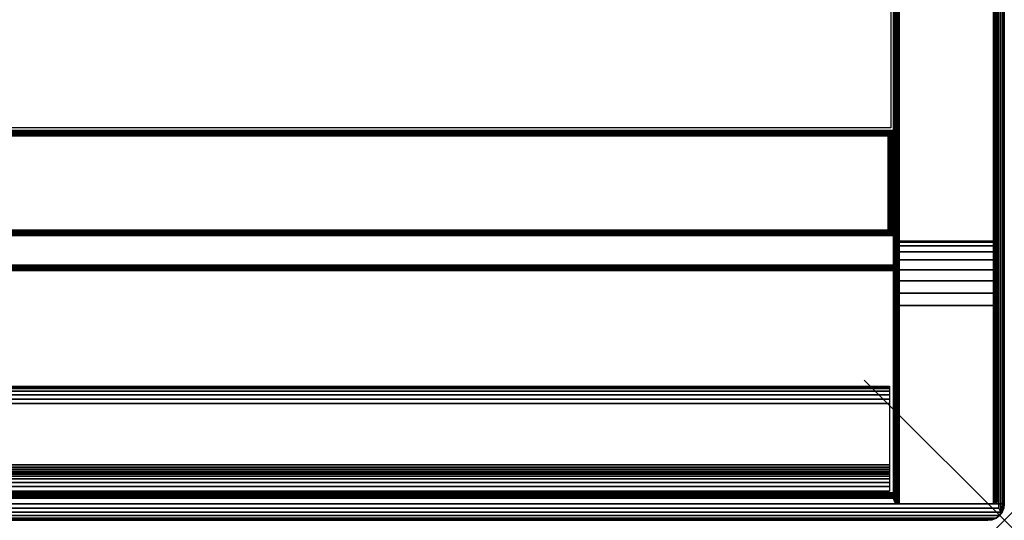
# Model space of a CAD drawing. Units: inches. Extents: x -0.2 to 42, y -20 to 0.
# Drawn here: x 35 to 42, y -20 to -16.4 of the extents above; entities that cross this region are included whole.
import ezdxf

# ---------------------------------------------------------------- set-up
doc = ezdxf.new("R2010")
doc.units = ezdxf.units.IN
doc.header["$MEASUREMENT"] = 0
doc.header["$PDMODE"] = 3
doc.header["$PDSIZE"] = 1
for name, color, linetype in [('A-FURN-3-NODE', 7, 'Continuous'), ('A-FURN-3-STOR-LWR-HRDWR-RAIL', 253, 'Continuous'), ('A-FURN-3-STOR-LWR-WD-BTTM-EDGE-HORZ', 255, 'Continuous'), ('A-FURN-3-STOR-LWR-WD-BTTM-SRFC-HORZ', 255, 'Continuous'), ('A-FURN-3-STOR-LWR-WD-FRNT-EDGE-VERT', 255, 'Continuous'), ('A-FURN-3-STOR-LWR-WD-FRNT-SRFC-VERT', 255, 'Continuous'), ('A-FURN-3-STOR-LWR-WD-SDPNL-SRFC-VERT', 255, 'Continuous'), ('A-FURN-3-STOR-LWR-WD-SDPNL-VERT-EDGE', 255, 'Continuous'), ('A-FURN-3-STOR-LWR-WD-SHLF-EDGE-HORZ', 255, 'Continuous'), ('A-FURN-3-STOR-LWR-WD-SHLF-SRFC-HORZ', 255, 'Continuous'), ('A-FURN-3-STOR-LWR-WD-TOP-EDGE-HORZ', 255, 'Continuous'), ('A-FURN-3-STOR-LWR-WD-TOP-SRFC-HORZ', 255, 'Continuous')]:
    doc.layers.add(name, color=color, linetype=linetype)

msp = doc.modelspace()

# ---------------------------------------------------------------- linework, layer by layer
at = {"layer": 'A-FURN-3-NODE'}
msp.add_point((42, -20), dxfattribs=at)
at = {"layer": 'A-FURN-3-STOR-LWR-HRDWR-RAIL'}
for points in [[(0.8193, -19.792, 67), (0.8193, -19.042, 67), (41.181, -19.042, 67), (41.181, -19.792, 67)], [(41.181, -19.792, 66.25), (41.181, -19.792, 67), (0.8193, -19.792, 67), (0.8193, -19.792, 66.25)]]:
    msp.add_3dface(points, dxfattribs=at)
at = {"layer": 'A-FURN-3-STOR-LWR-WD-BTTM-SRFC-HORZ'}
for points in [[(0.789, -0.828, 5.527), (0.789, -19.804, 5.527), (41.211, -19.804, 5.527), (41.211, -0.828, 5.527)], [(0.809, -17.198, 2.777), (0.809, -0.848, 2.777), (41.191, -0.848, 2.777), (41.191, -17.198, 2.777)], [(41.211, -19.804, 4.527), (0.789, -19.804, 4.527), (0.789, -17.218, 4.527), (41.211, -17.218, 4.527)]]:
    msp.add_3dface(points, dxfattribs=at)
at = {"layer": 'A-FURN-3-STOR-LWR-WD-FRNT-SRFC-VERT'}
for points in [[(41.211, -17.218, 4.527), (41.211, -17.218, 0.539), (0.789, -17.218, 0.539), (0.789, -17.218, 4.527)], [(0.789, -17.968, 4.527), (0.789, -17.968, 0.539), (41.211, -17.968, 0.539), (41.211, -17.968, 4.527)]]:
    msp.add_3dface(points, dxfattribs=at)
at = {"layer": 'A-FURN-3-STOR-LWR-WD-SDPNL-SRFC-VERT'}
for points, invisible_edges in [([(41.211, -0.078, 0.539), (41.211, -17.968, 0.539), (41.211, -17.968, 4.027), (41.211, -0.078, 67)], 4), ([(41.211, -19.843, 4.527), (41.211, -19.843, 67), (41.211, -0.078, 67), (41.211, -18.468, 4.527)], 4), ([(41.211, -0.078, 67), (41.211, -18.3705, 4.5174), (41.211, -18.468, 4.527), (41.211, -0.078, 67)], 5), ([(41.211, -0.078, 67), (41.211, -18.1902, 4.4427), (41.211, -18.2767, 4.4889), (41.211, -0.078, 67)], 5), ([(41.211, -0.078, 67), (41.211, -17.9776, 4.1245), (41.211, -18.0061, 4.2183), (41.211, -0.078, 67)], 5), ([(41.961, -17.968, 4.027), (41.961, -17.968, 0.539), (41.961, -0.078, 0.539), (41.961, -0.078, 67)], 8), ([(41.961, -0.078, 67), (41.961, -19.843, 67), (41.961, -19.843, 4.527), (41.961, -18.468, 4.527)], 8), ([(41.961, -18.468, 4.527), (41.961, -18.3705, 4.5174), (41.961, -0.078, 67)], 10), ([(41.961, -0.078, 67), (41.961, -18.3705, 4.5174), (41.961, -18.2767, 4.4889)], 9), ([(41.961, -18.2767, 4.4889), (41.961, -18.1902, 4.4427), (41.961, -0.078, 67)], 10), ([(41.961, -0.078, 67), (41.961, -18.1902, 4.4427), (41.961, -18.1144, 4.3806)], 9), ([(41.961, -0.078, 67), (41.961, -18.1144, 4.3806), (41.961, -18.0523, 4.3048)], 9), ([(41.961, -0.078, 67), (41.961, -18.0523, 4.3048), (41.961, -18.0061, 4.2183)], 9), ([(41.961, -18.0061, 4.2183), (41.961, -17.9776, 4.1245), (41.961, -0.078, 67)], 10), ([(41.961, -0.078, 67), (41.961, -17.9776, 4.1245), (41.961, -17.968, 4.027)], 9)]:
    msp.add_3dface(points, dxfattribs=dict(at, invisible_edges=invisible_edges))
at = {"layer": 'A-FURN-3-STOR-LWR-WD-SHLF-SRFC-HORZ'}
for points in [[(28.237, -18.179, 18.018), (41.211, -18.179, 18.018), (41.211, -0.992, 18.018), (28.237, -0.992, 18.018)], [(28.237, -0.992, 17.268), (41.211, -0.992, 17.268), (41.211, -18.179, 17.268), (28.237, -18.179, 17.268)], [(28.237, -18.179, 55.491), (41.211, -18.179, 55.491), (41.211, -0.992, 55.491), (28.237, -0.992, 55.491)], [(28.237, -0.992, 54.741), (41.211, -0.992, 54.741), (41.211, -18.179, 54.741), (28.237, -18.179, 54.741)]]:
    msp.add_3dface(points, dxfattribs=at)
at = {"layer": 'A-FURN-3-STOR-LWR-WD-TOP-EDGE-HORZ'}
for points in [[(0.118, -20, 67.882), (0.118, -20, 67.118), (41.882, -20, 67.118), (41.882, -20, 67.882)], [(41.9759, -19.941, 67.9842), (41.9654, -19.9654, 67.9654), (41.9842, -19.941, 67.9759)], [(41.9842, -19.941, 67.0241), (41.9842, -19.941, 67.0241), (41.9654, -19.9654, 67.0346), (41.9759, -19.941, 67.0158)]]:
    msp.add_3dface(points, dxfattribs=at)
at = {"layer": 'A-FURN-3-STOR-LWR-WD-TOP-SRFC-HORZ'}
for points in [[(0.039, -19.882, 68), (41.961, -19.882, 68), (41.961, -0.039, 68), (0.039, -0.039, 68)], [(0.039, -0.039, 67), (41.961, -0.039, 67), (41.961, -19.882, 67), (0.039, -19.882, 67)]]:
    msp.add_3dface(points, dxfattribs=at)

# ---------------------------------------------------------------- meshes
at = {"layer": 'A-FURN-3-STOR-LWR-HRDWR-RAIL'}
mesh = msp.add_polymesh((2, 21), dxfattribs=at)
for k, corner in enumerate([(41.181, -19.042, 67), (41.181, -19.0463, 66.9676), (41.181, -19.0587, 66.9375), (41.181, -19.0786, 66.9116), (41.181, -19.1045, 66.8917), (41.181, -19.1346, 66.8793), (41.181, -19.167, 66.875), (41.181, -19.605, 66.875), (41.181, -19.621, 66.8729), (41.181, -19.636, 66.8667), (41.181, -19.6488, 66.8568), (41.181, -19.6587, 66.844), (41.181, -19.6649, 66.829), (41.181, -19.667, 66.813), (41.181, -19.667, 66.375), (41.181, -19.6713, 66.3426), (41.181, -19.6837, 66.3125), (41.181, -19.7036, 66.2866), (41.181, -19.7295, 66.2667), (41.181, -19.7596, 66.2543), (41.181, -19.792, 66.25), (0.8193, -19.042, 67), (0.8193, -19.0463, 66.9676), (0.8193, -19.0587, 66.9375), (0.8193, -19.0786, 66.9116), (0.8193, -19.1045, 66.8917), (0.8193, -19.1346, 66.8793), (0.8193, -19.167, 66.875), (0.8193, -19.605, 66.875), (0.8193, -19.621, 66.8729), (0.8193, -19.636, 66.8667), (0.8193, -19.6488, 66.8568), (0.8193, -19.6587, 66.844), (0.8193, -19.6649, 66.829), (0.8193, -19.667, 66.813), (0.8193, -19.667, 66.375), (0.8193, -19.6713, 66.3426), (0.8193, -19.6837, 66.3125), (0.8193, -19.7036, 66.2866), (0.8193, -19.7295, 66.2667), (0.8193, -19.7596, 66.2543), (0.8193, -19.792, 66.25)]):
    mesh.set_mesh_vertex(divmod(k, 21), corner)
at = {"layer": 'A-FURN-3-STOR-LWR-WD-BTTM-EDGE-HORZ'}
mesh = msp.add_polymesh((2, 14), dxfattribs=at)
for k, corner in enumerate([(0.789, -19.804, 5.527), (0.789, -19.8141, 5.5257), (0.789, -19.8235, 5.5218), (0.789, -19.8316, 5.5156), (0.789, -19.8378, 5.5075), (0.789, -19.8417, 5.4981), (0.789, -19.843, 5.488), (0.789, -19.843, 4.566), (0.789, -19.8417, 4.5559), (0.789, -19.8378, 4.5465), (0.789, -19.8316, 4.5384), (0.789, -19.8235, 4.5322), (0.789, -19.8141, 4.5283), (0.789, -19.804, 4.527), (41.211, -19.804, 5.527), (41.211, -19.8141, 5.5257), (41.211, -19.8235, 5.5218), (41.211, -19.8316, 5.5156), (41.211, -19.8378, 5.5075), (41.211, -19.8417, 5.4981), (41.211, -19.843, 5.488), (41.211, -19.843, 4.566), (41.211, -19.8417, 4.5559), (41.211, -19.8378, 4.5465), (41.211, -19.8316, 4.5384), (41.211, -19.8235, 4.5322), (41.211, -19.8141, 4.5283), (41.211, -19.804, 4.527)]):
    mesh.set_mesh_vertex(divmod(k, 14), corner)
at = {"layer": 'A-FURN-3-STOR-LWR-WD-FRNT-EDGE-VERT'}
mesh = msp.add_polymesh((2, 14), dxfattribs=at)
for k, corner in enumerate([(0.789, -17.968, 0.539), (0.791, -17.966, 0.527), (0.7961, -17.9609, 0.5168), (0.803, -17.954, 0.5092), (0.811, -17.946, 0.504), (0.8196, -17.9374, 0.501), (0.8284, -17.9286, 0.5), (0.8284, -17.2566, 0.5), (0.8196, -17.2486, 0.501), (0.811, -17.24, 0.504), (0.803, -17.232, 0.5092), (0.7961, -17.2251, 0.5168), (0.791, -17.22, 0.527), (0.789, -17.218, 0.539), (41.211, -17.968, 0.539), (41.209, -17.966, 0.527), (41.2039, -17.9609, 0.5168), (41.197, -17.954, 0.5092), (41.189, -17.946, 0.504), (41.1804, -17.9374, 0.501), (41.1716, -17.9286, 0.5), (41.1716, -17.2566, 0.5), (41.1804, -17.2486, 0.501), (41.189, -17.24, 0.504), (41.197, -17.232, 0.5092), (41.2039, -17.2251, 0.5168), (41.209, -17.22, 0.527), (41.211, -17.218, 0.539)]):
    mesh.set_mesh_vertex(divmod(k, 14), corner)
mesh = msp.add_polymesh((2, 7), dxfattribs=at)
for k, corner in enumerate([(41.211, -17.968, 0.539), (41.209, -17.966, 0.527), (41.2039, -17.9609, 0.5168), (41.197, -17.954, 0.5092), (41.189, -17.946, 0.504), (41.1804, -17.9374, 0.501), (41.1716, -17.9286, 0.5), (41.211, -17.218, 0.539), (41.209, -17.22, 0.527), (41.2039, -17.2251, 0.5168), (41.197, -17.232, 0.5092), (41.189, -17.24, 0.504), (41.1804, -17.2486, 0.501), (41.1716, -17.2574, 0.5)]):
    mesh.set_mesh_vertex(divmod(k, 7), corner)
at = {"layer": 'A-FURN-3-STOR-LWR-WD-SDPNL-SRFC-VERT'}
mesh = msp.add_polymesh((2, 14), dxfattribs=at)
for k, corner in enumerate([(41.961, -17.968, 0.539), (41.9597, -17.9781, 0.5289), (41.9558, -17.9875, 0.5195), (41.9496, -17.9956, 0.5114), (41.9415, -18.0018, 0.5052), (41.9321, -18.0057, 0.5013), (41.922, -18.007, 0.5), (41.25, -18.007, 0.5), (41.2399, -18.0057, 0.5013), (41.2305, -18.0018, 0.5052), (41.2224, -17.9956, 0.5114), (41.2162, -17.9875, 0.5195), (41.2123, -17.9781, 0.5289), (41.211, -17.968, 0.539), (41.961, -0.078, 0.539), (41.9597, -0.0679, 0.5289), (41.9558, -0.0585, 0.5195), (41.9496, -0.0504, 0.5114), (41.9415, -0.0442, 0.5052), (41.9321, -0.0403, 0.5013), (41.922, -0.039, 0.5), (41.25, -0.039, 0.5), (41.2399, -0.0403, 0.5013), (41.2305, -0.0442, 0.5052), (41.2224, -0.0504, 0.5114), (41.2162, -0.0585, 0.5195), (41.2123, -0.0679, 0.5289), (41.211, -0.078, 0.539)]):
    mesh.set_mesh_vertex(divmod(k, 14), corner)
mesh = msp.add_polymesh((9, 14), dxfattribs=at)
for k, corner in enumerate([(41.211, -17.968, 4.027), (41.2123, -17.9781, 4.027), (41.2162, -17.9875, 4.027), (41.2224, -17.9956, 4.027), (41.2305, -18.0018, 4.027), (41.2399, -18.0057, 4.027), (41.25, -18.007, 4.027), (41.922, -18.007, 4.027), (41.9321, -18.0057, 4.027), (41.9415, -18.0018, 4.027), (41.9496, -17.9956, 4.027), (41.9558, -17.9875, 4.027), (41.9597, -17.9781, 4.027), (41.961, -17.968, 4.027), (41.211, -17.9776, 4.1245), (41.2123, -17.9875, 4.1226), (41.2162, -17.9967, 4.1207), (41.2224, -18.0047, 4.1192), (41.2305, -18.0107, 4.118), (41.2399, -18.0146, 4.1172), (41.25, -18.0159, 4.1169), (41.922, -18.0159, 4.1169), (41.9321, -18.0146, 4.1172), (41.9415, -18.0107, 4.118), (41.9496, -18.0047, 4.1192), (41.9558, -17.9967, 4.1207), (41.9597, -17.9875, 4.1226), (41.961, -17.9776, 4.1245), (41.211, -18.0061, 4.2183), (41.2123, -18.0154, 4.2145), (41.2162, -18.0241, 4.2109), (41.2224, -18.0315, 4.2078), (41.2305, -18.0373, 4.2054), (41.2399, -18.0409, 4.2039), (41.25, -18.0421, 4.2034), (41.922, -18.0421, 4.2034), (41.9321, -18.0409, 4.2039), (41.9415, -18.0373, 4.2054), (41.9496, -18.0315, 4.2078), (41.9558, -18.0241, 4.2109), (41.9597, -18.0154, 4.2145), (41.961, -18.0061, 4.2183), (41.211, -18.0523, 4.3048), (41.2123, -18.0607, 4.2992), (41.2162, -18.0685, 4.294), (41.2224, -18.0752, 4.2895), (41.2305, -18.0803, 4.286), (41.2399, -18.0836, 4.2839), (41.25, -18.0847, 4.2831), (41.922, -18.0847, 4.2831), (41.9321, -18.0836, 4.2839), (41.9415, -18.0803, 4.286), (41.9496, -18.0752, 4.2895), (41.9558, -18.0685, 4.294), (41.9597, -18.0607, 4.2992), (41.961, -18.0523, 4.3048), (41.211, -18.1144, 4.3806), (41.2123, -18.1216, 4.3734), (41.2162, -18.1282, 4.3668), (41.2224, -18.1339, 4.3611), (41.2305, -18.1383, 4.3567), (41.2399, -18.1411, 4.3539), (41.25, -18.142, 4.353), (41.922, -18.142, 4.353), (41.9321, -18.1411, 4.3539), (41.9415, -18.1383, 4.3567), (41.9496, -18.1339, 4.3611), (41.9558, -18.1282, 4.3668), (41.9597, -18.1216, 4.3734), (41.961, -18.1144, 4.3806), (41.211, -18.1902, 4.4427), (41.2123, -18.1958, 4.4343), (41.2162, -18.201, 4.4265), (41.2224, -18.2055, 4.4198), (41.2305, -18.209, 4.4147), (41.2399, -18.2111, 4.4114), (41.25, -18.2119, 4.4103), (41.922, -18.2119, 4.4103), (41.9321, -18.2111, 4.4114), (41.9415, -18.209, 4.4147), (41.9496, -18.2055, 4.4198), (41.9558, -18.201, 4.4265), (41.9597, -18.1958, 4.4343), (41.961, -18.1902, 4.4427), (41.211, -18.2767, 4.4889), (41.2123, -18.2805, 4.4796), (41.2162, -18.2841, 4.4709), (41.2224, -18.2872, 4.4635), (41.2305, -18.2896, 4.4577), (41.2399, -18.2911, 4.4541), (41.25, -18.2916, 4.4529), (41.922, -18.2916, 4.4529), (41.9321, -18.2911, 4.4541), (41.9415, -18.2896, 4.4577), (41.9496, -18.2872, 4.4635), (41.9558, -18.2841, 4.4709), (41.9597, -18.2805, 4.4796), (41.961, -18.2767, 4.4889), (41.211, -18.3705, 4.5174), (41.2123, -18.3724, 4.5075), (41.2162, -18.3743, 4.4983), (41.2224, -18.3758, 4.4903), (41.2305, -18.377, 4.4843), (41.2399, -18.3778, 4.4804), (41.25, -18.3781, 4.4791), (41.922, -18.3781, 4.4791), (41.9321, -18.3778, 4.4804), (41.9415, -18.377, 4.4843), (41.9496, -18.3758, 4.4903), (41.9558, -18.3743, 4.4983), (41.9597, -18.3724, 4.5075), (41.961, -18.3705, 4.5174), (41.211, -18.468, 4.527), (41.2123, -18.468, 4.5169), (41.2162, -18.468, 4.5075), (41.2224, -18.468, 4.4994), (41.2305, -18.468, 4.4932), (41.2399, -18.468, 4.4893), (41.25, -18.468, 4.488), (41.922, -18.468, 4.488), (41.9321, -18.468, 4.4893), (41.9415, -18.468, 4.4932), (41.9496, -18.468, 4.4994), (41.9558, -18.468, 4.5075), (41.9597, -18.468, 4.5169), (41.961, -18.468, 4.527)]):
    mesh.set_mesh_vertex(divmod(k, 14), corner)
mesh = msp.add_polymesh((2, 14), dxfattribs=at)
for k, corner in enumerate([(41.961, -19.843, 4.527), (41.9597, -19.8531, 4.5169), (41.9558, -19.8625, 4.5075), (41.9496, -19.8706, 4.4994), (41.9415, -19.8768, 4.4932), (41.9321, -19.8807, 4.4893), (41.922, -19.882, 4.488), (41.25, -19.882, 4.488), (41.2399, -19.8807, 4.4893), (41.2305, -19.8768, 4.4932), (41.2224, -19.8706, 4.4994), (41.2162, -19.8625, 4.5075), (41.2123, -19.8531, 4.5169), (41.211, -19.843, 4.527), (41.961, -18.468, 4.527), (41.9597, -18.468, 4.5169), (41.9558, -18.468, 4.5075), (41.9496, -18.468, 4.4994), (41.9415, -18.468, 4.4932), (41.9321, -18.468, 4.4893), (41.922, -18.468, 4.488), (41.25, -18.468, 4.488), (41.2399, -18.468, 4.4893), (41.2305, -18.468, 4.4932), (41.2224, -18.468, 4.4994), (41.2162, -18.468, 4.5075), (41.2123, -18.468, 4.5169), (41.211, -18.468, 4.527)]):
    mesh.set_mesh_vertex(divmod(k, 14), corner)
at = {"layer": 'A-FURN-3-STOR-LWR-WD-SDPNL-VERT-EDGE'}
mesh = msp.add_polymesh((2, 14), dxfattribs=at)
for k, corner in enumerate([(41.211, -17.968, 0.539), (41.2123, -17.9781, 0.5289), (41.2162, -17.9875, 0.5195), (41.2224, -17.9956, 0.5114), (41.2305, -18.0018, 0.5052), (41.2399, -18.0057, 0.5013), (41.25, -18.007, 0.5), (41.922, -18.007, 0.5), (41.9321, -18.0057, 0.5013), (41.9415, -18.0018, 0.5052), (41.9496, -17.9956, 0.5114), (41.9558, -17.9875, 0.5195), (41.9597, -17.9781, 0.5289), (41.961, -17.968, 0.539), (41.211, -17.968, 4.027), (41.2123, -17.9781, 4.027), (41.2162, -17.9875, 4.027), (41.2224, -17.9956, 4.027), (41.2305, -18.0018, 4.027), (41.2399, -18.0057, 4.027), (41.25, -18.007, 4.027), (41.922, -18.007, 4.027), (41.9321, -18.0057, 4.027), (41.9415, -18.0018, 4.027), (41.9496, -17.9956, 4.027), (41.9558, -17.9875, 4.027), (41.9597, -17.9781, 4.027), (41.961, -17.968, 4.027)]):
    mesh.set_mesh_vertex(divmod(k, 14), corner)
mesh = msp.add_polymesh((2, 14), dxfattribs=at)
for k, corner in enumerate([(41.211, -19.843, 4.527), (41.2123, -19.8531, 4.5169), (41.2162, -19.8625, 4.5075), (41.2224, -19.8706, 4.4994), (41.2305, -19.8768, 4.4932), (41.2399, -19.8807, 4.4893), (41.25, -19.882, 4.488), (41.922, -19.882, 4.488), (41.9321, -19.8807, 4.4893), (41.9415, -19.8768, 4.4932), (41.9496, -19.8706, 4.4994), (41.9558, -19.8625, 4.5075), (41.9597, -19.8531, 4.5169), (41.961, -19.843, 4.527), (41.211, -19.843, 67), (41.2123, -19.8531, 67), (41.2162, -19.8625, 67), (41.2224, -19.8706, 67), (41.2305, -19.8768, 67), (41.2399, -19.8807, 67), (41.25, -19.882, 67), (41.922, -19.882, 67), (41.9321, -19.8807, 67), (41.9415, -19.8768, 67), (41.9496, -19.8706, 67), (41.9558, -19.8625, 67), (41.9597, -19.8531, 67), (41.961, -19.843, 67)]):
    mesh.set_mesh_vertex(divmod(k, 14), corner)
at = {"layer": 'A-FURN-3-STOR-LWR-WD-SHLF-EDGE-HORZ'}
mesh = msp.add_polymesh((2, 14), dxfattribs=at)
for k, corner in enumerate([(28.237, -18.179, 18.018), (28.237, -18.1891, 18.0167), (28.237, -18.1985, 18.0128), (28.237, -18.2066, 18.0066), (28.237, -18.2128, 17.9985), (28.237, -18.2167, 17.9891), (28.237, -18.218, 17.979), (28.237, -18.218, 17.307), (28.237, -18.2167, 17.2969), (28.237, -18.2128, 17.2875), (28.237, -18.2066, 17.2794), (28.237, -18.1985, 17.2732), (28.237, -18.1891, 17.2693), (28.237, -18.179, 17.268), (41.211, -18.179, 18.018), (41.211, -18.1891, 18.0167), (41.211, -18.1985, 18.0128), (41.211, -18.2066, 18.0066), (41.211, -18.2128, 17.9985), (41.211, -18.2167, 17.9891), (41.211, -18.218, 17.979), (41.211, -18.218, 17.307), (41.211, -18.2167, 17.2969), (41.211, -18.2128, 17.2875), (41.211, -18.2066, 17.2794), (41.211, -18.1985, 17.2732), (41.211, -18.1891, 17.2693), (41.211, -18.179, 17.268)]):
    mesh.set_mesh_vertex(divmod(k, 14), corner)
mesh = msp.add_polymesh((2, 14), dxfattribs=at)
for k, corner in enumerate([(28.237, -18.179, 55.491), (28.237, -18.1891, 55.4897), (28.237, -18.1985, 55.4858), (28.237, -18.2066, 55.4796), (28.237, -18.2128, 55.4715), (28.237, -18.2167, 55.4621), (28.237, -18.218, 55.452), (28.237, -18.218, 54.78), (28.237, -18.2167, 54.7699), (28.237, -18.2128, 54.7605), (28.237, -18.2066, 54.7524), (28.237, -18.1985, 54.7462), (28.237, -18.1891, 54.7423), (28.237, -18.179, 54.741), (41.211, -18.179, 55.491), (41.211, -18.1891, 55.4897), (41.211, -18.1985, 55.4858), (41.211, -18.2066, 55.4796), (41.211, -18.2128, 55.4715), (41.211, -18.2167, 55.4621), (41.211, -18.218, 55.452), (41.211, -18.218, 54.78), (41.211, -18.2167, 54.7699), (41.211, -18.2128, 54.7605), (41.211, -18.2066, 54.7524), (41.211, -18.1985, 54.7462), (41.211, -18.1891, 54.7423), (41.211, -18.179, 54.741)]):
    mesh.set_mesh_vertex(divmod(k, 14), corner)
at = {"layer": 'A-FURN-3-STOR-LWR-WD-TOP-EDGE-HORZ'}
mesh = msp.add_polymesh((2, 10), dxfattribs=at)
for k, corner in enumerate([(41.961, -19.882, 68), (41.9759, -19.882, 67.997), (41.9886, -19.882, 67.9886), (41.997, -19.882, 67.9759), (42, -19.882, 67.961), (42, -19.882, 67.039), (41.997, -19.882, 67.0241), (41.9886, -19.882, 67.0114), (41.9759, -19.882, 67.003), (41.961, -19.882, 67), (41.961, -0.039, 68), (41.9759, -0.039, 67.997), (41.9886, -0.039, 67.9886), (41.997, -0.039, 67.9759), (42, -0.039, 67.961), (42, -0.039, 67.039), (41.997, -0.039, 67.0241), (41.9886, -0.039, 67.0114), (41.9759, -0.039, 67.003), (41.961, -0.039, 67)]):
    mesh.set_mesh_vertex(divmod(k, 10), corner)
mesh = msp.add_polymesh((2, 7), dxfattribs=at)
for k, corner in enumerate([(41.882, -20, 67.882), (41.9125, -19.996, 67.9125), (41.941, -19.9842, 67.941), (41.9654, -19.9654, 67.9654), (41.9759, -19.941, 67.9842), (41.961, -19.9125, 67.996), (41.961, -19.882, 68), (0.118, -20, 67.882), (0.0875, -19.996, 67.9125), (0.059, -19.9842, 67.941), (0.0346, -19.9654, 67.9654), (0.0241, -19.941, 67.9842), (0.039, -19.9125, 67.996), (0.039, -19.882, 68)]):
    mesh.set_mesh_vertex(divmod(k, 7), corner)
mesh = msp.add_polymesh((2, 7), dxfattribs=at)
for k, corner in enumerate([(0.118, -20, 67.118), (0.0875, -19.996, 67.0875), (0.059, -19.9842, 67.059), (0.0346, -19.9654, 67.0346), (0.0241, -19.941, 67.0158), (0.039, -19.9125, 67.004), (0.039, -19.882, 67), (41.882, -20, 67.118), (41.9125, -19.996, 67.0875), (41.941, -19.9842, 67.059), (41.9654, -19.9654, 67.0346), (41.9759, -19.941, 67.0158), (41.961, -19.9125, 67.004), (41.961, -19.882, 67)]):
    mesh.set_mesh_vertex(divmod(k, 7), corner)
mesh = msp.add_polymesh((2, 7), dxfattribs=at)
for k, corner in enumerate([(41.882, -20, 67.118), (41.9125, -19.996, 67.0875), (41.941, -19.9842, 67.059), (41.9654, -19.9654, 67.0346), (41.9842, -19.941, 67.0241), (41.996, -19.9125, 67.039), (42, -19.882, 67.039), (41.882, -20, 67.882), (41.9125, -19.996, 67.9125), (41.941, -19.9842, 67.941), (41.9654, -19.9654, 67.9654), (41.9842, -19.941, 67.9759), (41.996, -19.9125, 67.961), (42, -19.882, 67.961)]):
    mesh.set_mesh_vertex(divmod(k, 7), corner)
mesh = msp.add_polymesh((2, 5), dxfattribs=at)
for k, corner in enumerate([(41.961, -19.9125, 67.996), (41.9759, -19.941, 67.9842), (41.9842, -19.941, 67.9759), (41.9842, -19.941, 67.9759), (41.996, -19.9125, 67.961), (41.961, -19.882, 68), (41.9759, -19.882, 67.997), (41.9886, -19.882, 67.9886), (41.997, -19.882, 67.9759), (42, -19.882, 67.961)]):
    mesh.set_mesh_vertex(divmod(k, 5), corner)
mesh = msp.add_polymesh((2, 5), dxfattribs=at)
for k, corner in enumerate([(41.996, -19.9125, 67.039), (41.9842, -19.941, 67.0241), (41.9842, -19.941, 67.0241), (41.9759, -19.941, 67.0158), (41.961, -19.9125, 67.004), (42, -19.882, 67.039), (41.997, -19.882, 67.0241), (41.9886, -19.882, 67.0114), (41.9759, -19.882, 67.003), (41.961, -19.882, 67)]):
    mesh.set_mesh_vertex(divmod(k, 5), corner)

doc.saveas('drawing.dxf')
